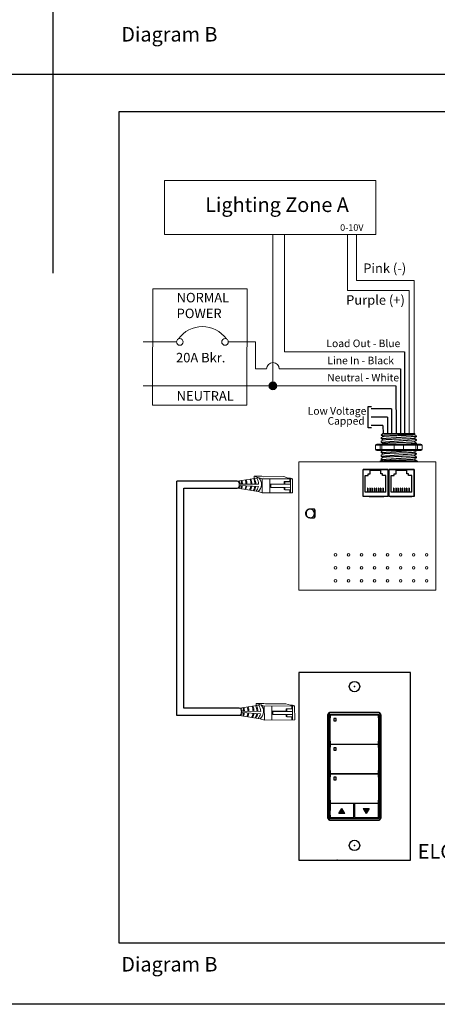
# Model space of a CAD drawing. Units: inches. Extents: x 838 to 1275, y -791 to -286.
# Drawn here: x 959 to 969, y -791 to -767 of the extents above; entities that cross this region are included whole.
import ezdxf

# ---------------------------------------------------------------- set-up
doc = ezdxf.new("R2010")
doc.units = ezdxf.units.IN
doc.header["$MEASUREMENT"] = 0
for name, color, linetype in [('1', 7, 'Continuous'), ('5 BORDER', 250, 'Continuous'), ('Enclosure', 6, 'Continuous'), ('Rev B', 7, 'Continuous'), ('TXT', 7, 'Continuous'), ('Wiring', 7, 'Continuous')]:
    doc.layers.add(name, color=color, linetype=linetype)
doc.styles.get("Standard").update_dxf_attribs({"font": 'arial.ttf'})

msp = doc.modelspace()

# ---------------------------------------------------------------- hatches: boundary and pattern name
for points in [[(966.778, -786.252), (966.706, -786.128), (966.634, -786.252)], [(967.215, -786.128), (967.287, -786.252), (967.359, -786.128)]]:
    msp.add_hatch(color=256).paths.add_polyline_path(points)
at = {"layer": 'Wiring', "lineweight": 13}
h = msp.add_hatch(color=0, dxfattribs=at)
edge = h.paths.add_edge_path()
edge.add_arc((965.05, -775.99), 0.0934, 0, 360)

# ---------------------------------------------------------------- linework, layer by layer
for p, q in [((968.213, -775.177), (968.213, -777.131)), ((968.11, -775.58), (968.11, -777.131)), ((968.004, -775.99), (968.006, -777.131)), ((967.34, -776.999), (967.34, -776.483)), ((967.34, -776.483), (967.42, -776.483)), ((967.901, -776.541), (967.405, -776.541)), ((967.901, -776.541), (967.901, -777.131)), ((967.797, -776.741), (967.405, -776.741)), ((967.797, -776.741), (967.797, -777.131)), ((967.42, -776.999), (967.34, -776.999)), ((967.692, -776.941), (967.405, -776.941)), ((967.692, -776.941), (967.694, -777.131)), ((967.213, -778.644), (967.213, -777.994)), ((967.813, -777.994), (967.213, -777.994)), ((967.213, -778.644), (967.213, -777.994)), ((967.213, -777.994), (967.813, -777.994)), ((967.213, -777.994), (967.813, -777.994)), ((967.213, -778.644), (967.213, -777.994)), ((967.213, -778.644), (967.213, -777.994)), ((967.813, -777.994), (967.213, -777.994)), ((967.288, -777.994), (967.213, -777.994)), ((967.363, -777.994), (967.213, -777.994)), ((967.213, -777.994), (967.813, -777.994)), ((967.213, -778.644), (967.213, -777.994)), ((967.381, -778.102), (967.381, -778.013)), ((967.381, -778.013), (967.64, -778.013)), ((967.813, -777.994), (967.413, -777.994)), ((967.64, -778.102), (967.64, -778.013)), ((967.813, -777.994), (967.813, -778.644)), ((967.813, -778.644), (967.813, -777.994)), ((967.813, -778.644), (967.813, -777.994)), ((967.813, -777.994), (967.813, -778.644)), ((967.813, -778.644), (967.813, -777.994)), ((967.838, -778.644), (967.838, -777.994)), ((968.438, -777.994), (967.838, -777.994)), ((967.838, -778.644), (967.838, -777.994)), ((967.838, -777.994), (968.438, -777.994)), ((967.838, -777.994), (968.438, -777.994)), ((967.838, -778.644), (967.838, -777.994)), ((967.838, -778.644), (967.838, -777.994)), ((968.438, -777.994), (967.838, -777.994)), ((967.913, -777.994), (967.838, -777.994)), ((967.988, -777.994), (967.838, -777.994)), ((967.838, -777.994), (968.438, -777.994)), ((967.838, -778.644), (967.838, -777.994)), ((967.913, -777.994), (967.838, -777.994)), ((967.988, -777.994), (967.838, -777.994)), ((968.006, -778.102), (968.006, -778.013)), ((968.006, -778.013), (968.265, -778.013)), ((968.438, -777.994), (968.038, -777.994)), ((968.265, -778.102), (968.265, -778.013)), ((968.438, -777.994), (968.438, -778.644)), ((968.438, -778.644), (968.438, -777.994)), ((968.438, -778.644), (968.438, -777.994)), ((968.438, -777.994), (968.438, -778.644)), ((968.438, -778.644), (968.438, -777.994)), ((967.261, -778.54), (967.261, -778.144)), ((967.261, -778.144), (967.339, -778.144)), ((967.339, -778.144), (967.339, -778.102)), ((967.339, -778.102), (967.381, -778.102)), ((967.682, -778.102), (967.64, -778.102)), ((967.682, -778.144), (967.682, -778.102)), ((967.76, -778.144), (967.682, -778.144)), ((967.76, -778.54), (967.76, -778.144)), ((967.886, -778.54), (967.886, -778.144)), ((967.886, -778.144), (967.964, -778.144)), ((967.964, -778.144), (967.964, -778.102)), ((967.964, -778.102), (968.006, -778.102)), ((968.307, -778.102), (968.265, -778.102)), ((968.307, -778.144), (968.307, -778.102)), ((968.385, -778.144), (968.307, -778.144)), ((968.385, -778.54), (968.385, -778.144)), ((964.194, -778.274), (962.74, -778.274)), ((962.74, -783.895), (962.74, -778.274)), ((962.912, -783.723), (962.912, -778.447)), ((962.912, -778.447), (964.195, -778.447)), ((967.329, -778.447), (967.321, -778.447)), ((967.321, -778.447), (967.321, -778.54)), ((967.329, -778.447), (967.329, -778.54)), ((967.374, -778.447), (967.374, -778.54)), ((967.381, -778.447), (967.374, -778.447)), ((967.381, -778.447), (967.381, -778.54)), ((967.433, -778.447), (967.426, -778.447)), ((967.426, -778.447), (967.426, -778.54)), ((967.433, -778.447), (967.433, -778.54)), ((967.478, -778.447), (967.478, -778.54)), ((967.485, -778.447), (967.478, -778.447)), ((967.485, -778.447), (967.485, -778.54)), ((967.537, -778.447), (967.53, -778.447)), ((967.53, -778.447), (967.53, -778.54)), ((967.537, -778.447), (967.537, -778.54)), ((967.582, -778.447), (967.582, -778.54)), ((967.589, -778.447), (967.582, -778.447)), ((967.589, -778.447), (967.589, -778.54)), ((967.641, -778.447), (967.634, -778.447)), ((967.634, -778.447), (967.634, -778.54)), ((967.641, -778.447), (967.641, -778.54)), ((967.686, -778.447), (967.686, -778.54)), ((967.694, -778.447), (967.686, -778.447)), ((967.694, -778.447), (967.694, -778.54)), ((967.954, -778.447), (967.946, -778.447)), ((967.946, -778.447), (967.946, -778.54)), ((967.954, -778.447), (967.954, -778.54)), ((967.999, -778.447), (967.999, -778.54)), ((968.006, -778.447), (967.999, -778.447)), ((968.006, -778.447), (968.006, -778.54)), ((968.058, -778.447), (968.051, -778.447)), ((968.051, -778.447), (968.051, -778.54)), ((968.058, -778.447), (968.058, -778.54)), ((968.103, -778.447), (968.103, -778.54)), ((968.11, -778.447), (968.103, -778.447)), ((968.11, -778.447), (968.11, -778.54)), ((968.162, -778.447), (968.155, -778.447)), ((968.155, -778.447), (968.155, -778.54)), ((968.162, -778.447), (968.162, -778.54)), ((968.207, -778.447), (968.207, -778.54)), ((968.214, -778.447), (968.207, -778.447)), ((968.214, -778.447), (968.214, -778.54)), ((968.266, -778.447), (968.259, -778.447)), ((968.259, -778.447), (968.259, -778.54)), ((968.266, -778.447), (968.266, -778.54)), ((968.311, -778.447), (968.311, -778.54)), ((968.319, -778.447), (968.311, -778.447)), ((968.319, -778.447), (968.319, -778.54)), ((967.813, -778.644), (967.213, -778.644)), ((967.813, -778.644), (967.213, -778.644)), ((967.813, -778.644), (967.213, -778.644)), ((967.813, -778.644), (967.213, -778.644)), ((967.813, -778.644), (967.213, -778.644)), ((967.76, -778.54), (967.261, -778.54)), ((967.363, -778.644), (967.538, -778.644)), ((967.413, -778.644), (967.713, -778.644)), ((967.413, -778.644), (967.713, -778.644)), ((967.413, -778.644), (967.713, -778.644)), ((967.463, -778.644), (967.688, -778.644)), ((967.463, -778.644), (967.688, -778.644)), ((967.463, -778.644), (967.688, -778.644)), ((968.438, -778.644), (967.838, -778.644)), ((968.438, -778.644), (967.838, -778.644)), ((968.438, -778.644), (967.838, -778.644)), ((968.438, -778.644), (967.838, -778.644)), ((968.438, -778.644), (967.838, -778.644)), ((967.863, -778.644), (968.388, -778.644)), ((968.385, -778.54), (967.886, -778.54)), ((968.038, -778.644), (968.338, -778.644)), ((968.038, -778.644), (968.338, -778.644)), ((968.038, -778.644), (968.338, -778.644)), ((968.088, -778.644), (968.313, -778.644)), ((968.088, -778.644), (968.313, -778.644)), ((968.088, -778.644), (968.313, -778.644)), ((964.244, -783.895), (962.74, -783.895)), ((964.243, -783.723), (962.912, -783.723)), ((966.399, -786.354), (966.399, -783.881)), ((966.418, -783.862), (967.59, -783.862)), ((966.423, -783.898), (966.423, -783.954)), ((967.575, -783.888), (966.433, -783.888)), ((967.585, -783.953), (967.585, -783.898)), ((967.61, -783.881), (967.61, -786.354)), ((966.423, -784.314), (966.423, -783.954)), ((967.585, -783.953), (967.585, -784.161)), ((967.585, -784.161), (967.585, -784.514)), ((966.423, -784.514), (966.423, -784.314)), ((966.423, -784.514), (966.423, -784.578)), ((966.423, -784.604), (966.423, -784.66)), ((966.433, -784.588), (967.575, -784.587)), ((967.575, -784.594), (966.433, -784.594)), ((967.585, -784.578), (967.585, -784.514)), ((967.585, -784.667), (967.585, -784.604)), ((966.423, -785.021), (966.423, -784.66)), ((966.51, -784.676), (966.51, -784.727)), ((966.565, -784.673), (966.514, -784.673)), ((966.514, -784.731), (966.565, -784.731)), ((966.568, -784.727), (966.568, -784.676)), ((967.585, -784.667), (967.585, -784.867)), ((967.585, -784.867), (967.585, -785.22)), ((966.423, -785.22), (966.423, -785.021)), ((966.423, -785.22), (966.423, -785.284)), ((966.423, -785.31), (966.423, -785.366)), ((966.433, -785.294), (967.575, -785.293)), ((967.575, -785.3), (966.433, -785.3)), ((967.585, -785.284), (967.585, -785.22)), ((967.585, -785.374), (967.585, -785.31)), ((966.423, -785.727), (966.423, -785.366)), ((966.51, -785.382), (966.51, -785.433)), ((966.565, -785.379), (966.514, -785.379)), ((966.514, -785.437), (966.565, -785.437)), ((966.568, -785.433), (966.568, -785.382)), ((967.585, -785.374), (967.585, -785.573)), ((967.585, -785.573), (967.585, -785.926)), ((966.423, -785.926), (966.423, -785.727)), ((966.423, -785.926), (966.423, -785.99)), ((966.423, -786.016), (966.423, -786.177)), ((966.433, -786), (967.575, -785.999)), ((966.979, -786.006), (966.433, -786.006)), ((966.989, -786.175), (966.989, -786.016)), ((967.008, -786.016), (967.008, -786.338)), ((967.575, -786.006), (967.018, -786.006)), ((967.585, -785.99), (967.585, -785.926)), ((967.585, -786.069), (967.585, -786.015)), ((966.423, -786.285), (966.423, -786.177)), ((966.423, -786.285), (966.423, -786.338)), ((966.634, -786.252), (966.706, -786.128)), ((966.778, -786.252), (966.634, -786.252)), ((966.778, -786.252), (966.706, -786.128)), ((966.989, -786.338), (966.989, -786.175)), ((967.215, -786.128), (967.287, -786.252)), ((967.215, -786.128), (967.359, -786.128)), ((967.359, -786.128), (967.287, -786.252)), ((967.585, -786.337), (967.585, -786.069)), ((967.59, -786.374), (966.418, -786.374)), ((966.433, -786.348), (966.979, -786.348)), ((967.018, -786.348), (967.575, -786.347))]:
    msp.add_line(p, q)
at = {"lineweight": 9}
for p, q in [((967.687, -777.131), (967.645, -777.173)), ((967.645, -777.173), (967.645, -777.173)), ((967.645, -777.236), (967.645, -777.257)), ((967.645, -777.319), (967.645, -777.34)), ((967.813, -777.131), (967.691, -777.131)), ((967.813, -777.131), (967.691, -777.131)), ((967.862, -777.131), (967.812, -777.132)), ((967.862, -777.131), (967.812, -777.132)), ((967.931, -777.131), (967.871, -777.131)), ((967.931, -777.131), (967.871, -777.131)), ((968.049, -777.131), (968.044, -777.131)), ((968.049, -777.131), (968.044, -777.131)), ((968.143, -777.131), (968.053, -777.131)), ((968.143, -777.131), (968.053, -777.131)), ((968.165, -777.131), (968.165, -777.131)), ((968.165, -777.131), (968.201, -777.131)), ((968.165, -777.131), (968.165, -777.131)), ((968.165, -777.131), (968.201, -777.131)), ((968.165, -777.131), (968.165, -777.131)), ((968.165, -777.131), (968.165, -777.131)), ((968.292, -777.131), (968.205, -777.131)), ((968.292, -777.131), (968.205, -777.131)), ((968.445, -777.131), (968.299, -777.131)), ((968.445, -777.131), (968.299, -777.131)), ((968.439, -777.165), (968.467, -777.148)), ((968.441, -777.163), (968.496, -777.194)), ((968.459, -777.173), (968.441, -777.163)), ((968.441, -777.163), (968.441, -777.163)), ((968.469, -777.147), (968.454, -777.131)), ((968.496, -777.215), (968.496, -777.194)), ((968.496, -777.298), (968.496, -777.278)), ((968.496, -777.382), (968.496, -777.361)), ((968.496, -777.549), (968.496, -777.538)), ((967.628, -777.791), (967.671, -777.791)), ((967.645, -777.57), (967.645, -777.59)), ((967.645, -777.653), (967.645, -777.674)), ((967.645, -777.737), (967.645, -777.757)), ((968.47, -777.791), (968.513, -777.791)), ((968.496, -777.632), (968.496, -777.611)), ((968.496, -777.716), (968.496, -777.695)), ((968.496, -777.791), (968.496, -777.778)), ((967.619, -777.816), (967.51, -777.816)), ((967.665, -777.816), (967.619, -777.816)), ((967.962, -777.816), (967.665, -777.816)), ((968.179, -777.816), (967.962, -777.816)), ((968.475, -777.816), (968.179, -777.816)), ((968.522, -777.816), (968.475, -777.816)), ((968.63, -777.816), (968.522, -777.816))]:
    msp.add_line(p, q, dxfattribs=at)
at = {"color": 7, "linetype": 'Continuous', "lineweight": 9}
for p, q in [((967.687, -777.131), (968.454, -777.131)), ((967.687, -777.131), (968.454, -777.131)), ((967.687, -777.131), (968.454, -777.131)), ((967.671, -777.791), (967.987, -777.791)), ((967.987, -777.791), (968.154, -777.791)), ((968.154, -777.791), (968.47, -777.791))]:
    msp.add_line(p, q, dxfattribs=at)
at = {"color": 250, "lineweight": 9}
msp.add_line((967.989, -777.131), (967.935, -777.131), dxfattribs=at)
msp.add_line((967.989, -777.131), (967.935, -777.131), dxfattribs=at)
at = {"color": 7, "lineweight": 9}
msp.add_line((967.99, -777.131), (968.039, -777.131), dxfattribs=at)
at = {"lineweight": 15}
for p, q in [((967.514, -777.513), (967.514, -777.413)), ((967.622, -777.413), (967.514, -777.413)), ((967.622, -777.513), (967.514, -777.513)), ((967.548, -777.388), (967.631, -777.388)), ((967.548, -777.538), (967.631, -777.538)), ((967.622, -777.513), (967.622, -777.413)), ((967.668, -777.413), (967.622, -777.413)), ((967.668, -777.513), (967.622, -777.513)), ((967.668, -777.513), (967.668, -777.413)), ((967.965, -777.413), (967.668, -777.413)), ((967.965, -777.513), (967.668, -777.513)), ((967.965, -777.513), (967.965, -777.413)), ((968.182, -777.413), (967.965, -777.413)), ((968.182, -777.513), (967.965, -777.513)), ((968.479, -777.413), (968.182, -777.413)), ((968.182, -777.513), (968.182, -777.413)), ((968.479, -777.513), (968.182, -777.513)), ((968.479, -777.513), (968.479, -777.413)), ((968.525, -777.413), (968.479, -777.413)), ((968.525, -777.513), (968.479, -777.513)), ((968.516, -777.388), (968.599, -777.388)), ((968.516, -777.538), (968.599, -777.538)), ((968.634, -777.413), (968.525, -777.413)), ((968.525, -777.513), (968.525, -777.413)), ((968.634, -777.513), (968.525, -777.513)), ((968.634, -777.513), (968.634, -777.413))]:
    msp.add_line(p, q, dxfattribs=at)
at = {"color": 0, "linetype": 'Continuous', "lineweight": 5}
for p, q in [((964.781, -778.157), (964.597, -778.158)), ((964.597, -778.158), (964.754, -778.209)), ((964.597, -778.214), (964.597, -778.158)), ((964.636, -778.171), (964.793, -778.222)), ((964.781, -778.157), (964.82, -778.17)), ((965.523, -778.219), (964.793, -778.222)), ((964.793, -778.222), (964.795, -778.558)), ((965.312, -778.168), (964.82, -778.17)), ((964.978, -778.221), (964.979, -778.557)), ((965.312, -778.168), (965.42, -778.203)), ((965.473, -778.203), (965.42, -778.203)), ((965.458, -778.286), (965.458, -778.219)), ((965.469, -778.219), (965.471, -778.482)), ((965.473, -778.203), (965.523, -778.219)), ((965.524, -778.555), (965.523, -778.219)), ((964.986, -778.42), (964.985, -778.345)), ((964.986, -778.345), (965.322, -778.343)), ((965, -778.352), (964.986, -778.345)), ((965, -778.426), (964.986, -778.42)), ((965, -778.352), (965.336, -778.35)), ((965, -778.426), (965, -778.352)), ((965.336, -778.425), (965, -778.426)), ((965.335, -778.293), (965.322, -778.286)), ((965.458, -778.286), (965.322, -778.286)), ((965.336, -778.482), (965.323, -778.475)), ((965.472, -778.293), (965.335, -778.293)), ((965.336, -778.35), (965.47, -778.35)), ((965.336, -778.425), (965.47, -778.424)), ((965.336, -778.482), (965.336, -778.425)), ((965.473, -778.482), (965.336, -778.482)), ((965.459, -778.555), (965.459, -778.482)), ((965.473, -778.482), (965.473, -778.555)), ((964.696, -778.526), (964.795, -778.558)), ((965.524, -778.555), (964.795, -778.558)), ((964.83, -783.606), (964.646, -783.607)), ((964.646, -783.607), (964.803, -783.658)), ((964.646, -783.663), (964.646, -783.607)), ((964.685, -783.62), (964.843, -783.67)), ((964.83, -783.606), (964.87, -783.619)), ((965.572, -783.668), (964.843, -783.67)), ((964.843, -783.67), (964.844, -784.007)), ((965.362, -783.617), (964.87, -783.619)), ((965.027, -783.67), (965.028, -784.006)), ((965.362, -783.617), (965.469, -783.652)), ((965.522, -783.651), (965.469, -783.652)), ((965.507, -783.734), (965.507, -783.668)), ((965.519, -783.668), (965.52, -783.93)), ((965.522, -783.651), (965.572, -783.668)), ((965.573, -784.004), (965.572, -783.668)), ((965.035, -783.794), (965.371, -783.792)), ((965.049, -783.801), (965.035, -783.794)), ((965.035, -783.869), (965.035, -783.794)), ((965.05, -783.875), (965.035, -783.869)), ((965.049, -783.801), (965.385, -783.799)), ((965.05, -783.875), (965.049, -783.801)), ((965.385, -783.874), (965.05, -783.875)), ((965.507, -783.734), (965.371, -783.735)), ((965.385, -783.742), (965.371, -783.735)), ((965.386, -783.931), (965.372, -783.924)), ((965.521, -783.741), (965.385, -783.742)), ((965.385, -783.799), (965.519, -783.799)), ((965.385, -783.874), (965.52, -783.873)), ((965.386, -783.931), (965.385, -783.874)), ((965.522, -783.93), (965.386, -783.931)), ((965.508, -784.004), (965.508, -783.93)), ((965.522, -783.93), (965.522, -784.004)), ((964.746, -783.975), (964.844, -784.007)), ((965.573, -784.004), (964.844, -784.007))]:
    msp.add_line(p, q, dxfattribs=at)
at = {"color": 1, "linetype": 'Continuous', "lineweight": 5}
for p, q in [((965.47, -778.28), (965.469, -778.219)), ((965.519, -783.728), (965.519, -783.668))]:
    msp.add_line(p, q, dxfattribs=at)
at = {"color": 0, "linetype": 'ByBlock', "lineweight": 5}
for p, q in [((965.322, -778.343), (965.321, -778.286)), ((965.323, -778.475), (965.322, -778.425)), ((965.336, -778.35), (965.335, -778.293)), ((965.371, -783.792), (965.371, -783.735)), ((965.372, -783.924), (965.372, -783.874)), ((965.385, -783.799), (965.385, -783.742))]:
    msp.add_line(p, q, dxfattribs=at)
for points in [[(961.357, -769.406), (1003.528, -769.406), (1003.528, -789.36), (961.357, -789.36)], [(967.213, -777.994), (967.813, -777.994), (967.813, -778.644), (967.213, -778.644)], [(967.838, -777.994), (968.438, -777.994), (968.438, -778.644), (967.838, -778.644)], [(966.056, -779.14), (966.056, -778.962), (966.056, -778.962), (966.056, -779.14)], [(968.35, -787.369), (968.35, -782.869), (965.669, -782.869), (965.669, -787.369)], [(968.35, -787.369), (968.35, -782.869), (965.669, -782.869), (965.669, -787.369)], [(967.648, -783.9), (967.648, -783.896), (967.647, -783.892), (967.647, -783.889), (967.646, -783.886), (967.646, -783.883), (967.645, -783.88), (967.644, -783.878), (967.643, -783.874), (967.642, -783.871), (967.64, -783.867), (967.638, -783.863), (967.636, -783.859), (967.633, -783.856), (967.631, -783.853), (967.629, -783.85), (967.626, -783.847), (967.624, -783.845), (967.622, -783.844), (967.62, -783.842), (967.618, -783.84), (967.615, -783.838), (967.613, -783.836), (967.61, -783.835), (967.608, -783.833), (967.603, -783.831), (967.599, -783.829), (967.595, -783.827), (967.592, -783.827), (967.59, -783.826), (967.586, -783.825), (967.584, -783.825), (967.581, -783.824), (967.579, -783.824), (967.577, -783.824), (967.574, -783.823), (967.57, -783.823), (966.439, -783.823), (966.435, -783.823), (966.431, -783.824), (966.429, -783.824), (966.427, -783.824), (966.425, -783.825), (966.422, -783.825), (966.419, -783.826), (966.416, -783.827), (966.414, -783.827), (966.409, -783.829), (966.405, -783.831), (966.401, -783.833), (966.398, -783.835), (966.396, -783.836), (966.393, -783.838), (966.391, -783.84), (966.388, -783.842), (966.386, -783.844), (966.384, -783.845), (966.382, -783.847), (966.38, -783.85), (966.377, -783.853), (966.375, -783.856), (966.373, -783.859), (966.371, -783.863), (966.368, -783.867), (966.367, -783.871), (966.366, -783.874), (966.364, -783.878), (966.363, -783.88), (966.363, -783.883), (966.362, -783.886), (966.361, -783.889), (966.361, -783.892), (966.361, -783.896), (966.36, -783.9), (966.36, -786.335), (966.361, -786.339), (966.361, -786.343), (966.361, -786.346), (966.362, -786.35), (966.363, -786.353), (966.363, -786.355), (966.364, -786.358), (966.366, -786.362), (966.367, -786.365), (966.368, -786.368), (966.371, -786.372), (966.373, -786.376), (966.375, -786.379), (966.377, -786.382), (966.38, -786.385), (966.382, -786.388), (966.384, -786.39), (966.386, -786.392), (966.388, -786.394), (966.391, -786.396), (966.393, -786.397), (966.396, -786.399), (966.398, -786.401), (966.401, -786.402), (966.405, -786.404), (966.409, -786.406), (966.414, -786.408), (966.416, -786.409), (966.419, -786.41), (966.422, -786.41), (966.425, -786.411), (966.427, -786.411), (966.429, -786.412), (966.431, -786.412), (966.435, -786.412), (966.439, -786.412), (967.57, -786.412), (967.574, -786.412), (967.577, -786.412), (967.579, -786.412), (967.581, -786.411), (967.584, -786.411), (967.586, -786.41), (967.59, -786.41), (967.592, -786.409), (967.595, -786.408), (967.599, -786.406), (967.603, -786.404), (967.608, -786.402), (967.61, -786.401), (967.613, -786.399), (967.615, -786.397), (967.618, -786.396), (967.62, -786.394), (967.622, -786.392), (967.624, -786.39), (967.626, -786.388), (967.629, -786.385), (967.631, -786.382), (967.633, -786.379), (967.636, -786.376), (967.638, -786.372), (967.64, -786.368), (967.642, -786.365), (967.643, -786.362), (967.644, -786.358), (967.645, -786.355), (967.646, -786.353), (967.646, -786.35), (967.647, -786.346), (967.647, -786.343), (967.648, -786.339), (967.648, -786.335)]]:
    msp.add_lwpolyline(points, close=True)
at = {"lineweight": 9, "flags": 128}
msp.add_lwpolyline([(968.441, -777.163), (968.449, -777.159), (968.455, -777.155), (968.46, -777.152), (968.464, -777.15), (968.467, -777.148), (968.468, -777.148)], dxfattribs=at)
for centre in [(967.009, -783.205), (967.009, -783.205), (967.009, -787.015), (967.009, -787.015)]:
    msp.add_circle(centre, 0.125)
at = {"lineweight": 15}
for centre, start, end in [((967.99, -777.413), 90, 180), ((967.99, -777.513), 180, 270), ((968.157, -777.413), 0, 90), ((968.157, -777.513), 270, 0)]:
    msp.add_arc(centre, 0.025, start, end, dxfattribs=at)
at = {"lineweight": 9}
for centre, major_axis, ratio, start_param, end_param in [((968.07, -776.95), (0.425, -0.245), 0.000001, 0, 0.41877), ((967.628, -777.816), (0, -0.025), 0.366025, 3.141593, 4.712389), ((968.513, -777.816), (0, -0.025), 0.366025, 1.570796, 3.141593)]:
    msp.add_ellipse(centre, major_axis=major_axis, ratio=ratio, start_param=start_param, end_param=end_param, dxfattribs=at)
at = {"lineweight": 15}
for centre, major_axis, ratio, start_param, end_param in [((967.548, -777.413), (-0.0342, 0), 0.732051, 4.712389, 6.283185), ((967.631, -777.413), (0, -0.025), 0.366025, 3.141593, 4.712389), ((968.516, -777.413), (0, -0.025), 0.366025, 1.570796, 3.141593), ((968.599, -777.413), (-0.0342, 0), 0.732051, 3.141593, 4.712389)]:
    msp.add_ellipse(centre, major_axis=major_axis, ratio=ratio, start_param=start_param, end_param=end_param, dxfattribs=at)
at = {"lineweight": 15, "extrusion": (0, 0, -1)}
for centre, major_axis, ratio, start_param, end_param in [((967.548, -777.513), (-0.0342, 0), 0.732051, 4.712389, 6.283185), ((967.631, -777.513), (0, 0.025), 0.366025, 3.141593, 4.712389), ((968.516, -777.513), (0, 0.025), 0.366025, 1.570796, 3.141593), ((968.599, -777.513), (-0.0342, 0), 0.732051, 3.141593, 4.712389)]:
    msp.add_ellipse(centre, major_axis=major_axis, ratio=ratio, start_param=start_param, end_param=end_param, dxfattribs=at)
at = {"color": 0, "linetype": 'Continuous', "lineweight": 5, "extrusion": (0, 0, -1)}
for centre in [(964.195, -778.36), (964.245, -783.809)]:
    msp.add_ellipse(centre, major_axis=(-0.0012, 0.0862), ratio=0.555195, start_param=6.276694, end_param=9.461379, dxfattribs=at)
for centre, major_axis, ratio, start_param, end_param in [((965.946, -779.051), (0, -0.103), 0.984596, 3.362918, 6.06186), ((965.946, -779.051), (0, -0.103), 0.984596, 0.198857, 2.942736), ((966.418, -783.881), (0.0139, -0.0139), 0.997265, 2.357564, 3.925621), ((966.433, -783.898), (0.00695, -0.00695), 0.997265, 2.357564, 3.925621), ((967.575, -783.898), (-0.00695, -0.00695), 0.997265, 2.357564, 3.925621), ((967.59, -783.881), (-0.0139, -0.0139), 0.997265, 2.357564, 3.925621), ((966.433, -784.578), (0.00695, 0.00695), 0.997265, 2.357564, 3.925621), ((966.433, -784.604), (0.00695, -0.00695), 0.997265, 2.357564, 3.925621), ((967.575, -784.578), (-0.00695, 0.00695), 0.997265, 2.357564, 3.925621), ((967.575, -784.604), (-0.00695, -0.00695), 0.997265, 2.357564, 3.925621), ((966.433, -785.284), (0.00695, 0.00695), 0.997265, 2.357564, 3.925621), ((966.433, -785.31), (0.00695, -0.00695), 0.997265, 2.357564, 3.925621), ((967.575, -785.284), (-0.00695, 0.00695), 0.997265, 2.357564, 3.925621), ((967.575, -785.31), (-0.00695, -0.00695), 0.997265, 2.357564, 3.925621), ((966.433, -785.99), (0.00695, 0.00695), 0.997265, 2.357564, 3.925621), ((966.433, -786.016), (0.00695, -0.00695), 0.997265, 2.357564, 3.925621), ((966.979, -786.016), (-0.00695, -0.00695), 0.997265, 2.357564, 3.925621), ((967.018, -786.016), (0.00695, -0.00695), 0.997265, 2.357564, 3.925621), ((967.575, -785.99), (-0.00695, 0.00695), 0.997265, 2.357564, 3.925621), ((967.575, -786.015), (-0.00695, -0.00695), 0.997265, 2.357564, 3.925621), ((966.418, -786.354), (0.0139, 0.0139), 0.997265, 2.357564, 3.925621), ((966.433, -786.338), (0.00695, 0.00695), 0.997265, 2.357564, 3.925621), ((966.979, -786.338), (-0.00695, 0.00695), 0.997265, 2.357564, 3.925621), ((967.018, -786.338), (0.00695, 0.00695), 0.997265, 2.357564, 3.925621), ((967.575, -786.337), (-0.00695, 0.00695), 0.997265, 2.357564, 3.925621), ((967.59, -786.354), (-0.0139, 0.0139), 0.997265, 2.357564, 3.925621)]:
    msp.add_ellipse(centre, major_axis=major_axis, ratio=ratio, start_param=start_param, end_param=end_param)
at = {"color": 7, "linetype": 'Continuous', "lineweight": 9}
for points, knots in [([(968.469, -777.147), (968.47, -777.147), (968.468, -777.148), (968.461, -777.149), (968.458, -777.149), (968.45, -777.15), (968.446, -777.15), (968.431, -777.151), (968.418, -777.151), (968.396, -777.152), (968.388, -777.152), (968.371, -777.153), (968.362, -777.153), (968.334, -777.154), (968.313, -777.155), (968.28, -777.156), (968.268, -777.156), (968.245, -777.156), (968.233, -777.157), (968.208, -777.157), (968.195, -777.157), (968.17, -777.158), (968.156, -777.158), (968.117, -777.159), (968.09, -777.16), (968.05, -777.16), (968.036, -777.161), (968.01, -777.161), (967.996, -777.162), (967.957, -777.162), (967.931, -777.163), (967.894, -777.164), (967.881, -777.164), (967.858, -777.165), (967.835, -777.165), (967.813, -777.166), (967.792, -777.166), (967.782, -777.166), (967.753, -777.167), (967.735, -777.168), (967.713, -777.169), (967.705, -777.169), (967.692, -777.169), (967.686, -777.17), (967.67, -777.17), (967.661, -777.171), (967.649, -777.172), (967.646, -777.173), (967.645, -777.173)], [0, 0, 0, 0, 0.0625, 0.0625, 0.09375, 0.09375, 0.125, 0.125, 0.1875, 0.1875, 0.21875, 0.21875, 0.25, 0.25, 0.3125, 0.3125, 0.34375, 0.34375, 0.375, 0.375, 0.40625, 0.40625, 0.4375, 0.4375, 0.5, 0.5, 0.53125, 0.53125, 0.5625, 0.5625, 0.625, 0.625, 0.65625, 0.65625, 0.6875, 0.71875, 0.71875, 0.75, 0.75, 0.8125, 0.8125, 0.84375, 0.84375, 0.875, 0.875, 0.9375, 0.9375, 1, 1, 1, 1]), ([(968.438, -777.165), (968.437, -777.165), (968.433, -777.166), (968.421, -777.168), (968.405, -777.169), (968.385, -777.171), (968.361, -777.172), (968.333, -777.173), (968.302, -777.175), (968.268, -777.176), (968.231, -777.178), (968.193, -777.179), (968.153, -777.181), (968.112, -777.182), (968.07, -777.184), (968.028, -777.185), (967.987, -777.187), (967.947, -777.188), (967.909, -777.19), (967.873, -777.191), (967.838, -777.193), (967.807, -777.194), (967.779, -777.196), (967.755, -777.197), (967.735, -777.199), (967.719, -777.2), (967.708, -777.202), (967.701, -777.203), (967.701, -777.204), (967.7, -777.204)], [0, 0, 0, 0, 0.034103, 0.07233, 0.110507, 0.148394, 0.185865, 0.223665, 0.261804, 0.30004, 0.33813, 0.375835, 0.413349, 0.451313, 0.48952, 0.527727, 0.565691, 0.603205, 0.64091, 0.679, 0.717236, 0.755375, 0.793175, 0.830646, 0.868533, 0.90671, 0.944937, 0.982968, 1, 1, 1, 1]), ([(968.438, -777.248), (968.437, -777.249), (968.433, -777.249), (968.421, -777.251), (968.405, -777.252), (968.385, -777.254), (968.361, -777.255), (968.333, -777.257), (968.302, -777.258), (968.268, -777.26), (968.231, -777.261), (968.193, -777.263), (968.153, -777.264), (968.112, -777.266), (968.07, -777.267), (968.028, -777.269), (967.987, -777.27), (967.947, -777.272), (967.909, -777.273), (967.873, -777.275), (967.838, -777.276), (967.807, -777.278), (967.779, -777.279), (967.755, -777.281), (967.735, -777.282), (967.719, -777.284), (967.708, -777.285), (967.701, -777.286), (967.701, -777.287), (967.7, -777.287)], [0, 0, 0, 0, 0.034103, 0.07233, 0.110507, 0.148394, 0.185865, 0.223665, 0.261804, 0.30004, 0.33813, 0.375835, 0.413349, 0.451313, 0.48952, 0.527727, 0.565691, 0.603205, 0.64091, 0.679, 0.717236, 0.755375, 0.793175, 0.830646, 0.868533, 0.90671, 0.944937, 0.982968, 1, 1, 1, 1]), ([(968.438, -777.331), (968.437, -777.332), (968.433, -777.333), (968.421, -777.334), (968.405, -777.336), (968.385, -777.337), (968.361, -777.339), (968.333, -777.34), (968.302, -777.342), (968.268, -777.343), (968.231, -777.345), (968.193, -777.346), (968.153, -777.348), (968.112, -777.349), (968.07, -777.351), (968.028, -777.352), (967.987, -777.354), (967.947, -777.355), (967.909, -777.357), (967.873, -777.358), (967.838, -777.36), (967.807, -777.361), (967.779, -777.363), (967.755, -777.364), (967.735, -777.366), (967.719, -777.367), (967.708, -777.369), (967.701, -777.37), (967.701, -777.371), (967.7, -777.371)], [0, 0, 0, 0, 0.034103, 0.07233, 0.110507, 0.148394, 0.185865, 0.223665, 0.261804, 0.30004, 0.33813, 0.375835, 0.413349, 0.451313, 0.48952, 0.527727, 0.565691, 0.603205, 0.64091, 0.679, 0.717236, 0.755375, 0.793175, 0.830646, 0.868533, 0.90671, 0.944937, 0.982968, 1, 1, 1, 1]), ([(968.438, -777.582), (968.437, -777.582), (968.433, -777.583), (968.421, -777.585), (968.405, -777.586), (968.385, -777.588), (968.361, -777.589), (968.333, -777.591), (968.302, -777.592), (968.268, -777.594), (968.231, -777.595), (968.193, -777.597), (968.153, -777.598), (968.112, -777.599), (968.07, -777.601), (968.028, -777.603), (967.987, -777.604), (967.947, -777.605), (967.909, -777.607), (967.873, -777.608), (967.838, -777.61), (967.807, -777.611), (967.779, -777.613), (967.755, -777.614), (967.735, -777.616), (967.719, -777.617), (967.708, -777.619), (967.701, -777.62), (967.701, -777.621), (967.7, -777.621)], [0, 0, 0, 0, 0.034103, 0.07233, 0.110507, 0.148394, 0.185865, 0.223665, 0.261804, 0.30004, 0.33813, 0.375835, 0.413349, 0.451313, 0.48952, 0.527727, 0.565691, 0.603205, 0.64091, 0.679, 0.717236, 0.755375, 0.793175, 0.830646, 0.868533, 0.90671, 0.944937, 0.982968, 1, 1, 1, 1]), ([(968.438, -777.665), (968.437, -777.666), (968.433, -777.667), (968.421, -777.668), (968.405, -777.67), (968.385, -777.671), (968.361, -777.672), (968.333, -777.674), (968.302, -777.675), (968.268, -777.677), (968.231, -777.679), (968.193, -777.68), (968.153, -777.681), (968.112, -777.683), (968.07, -777.684), (968.028, -777.686), (967.987, -777.687), (967.947, -777.689), (967.909, -777.69), (967.873, -777.692), (967.838, -777.693), (967.807, -777.695), (967.779, -777.696), (967.755, -777.698), (967.735, -777.699), (967.719, -777.701), (967.708, -777.702), (967.701, -777.704), (967.701, -777.704), (967.7, -777.704)], [0, 0, 0, 0, 0.034103, 0.07233, 0.110507, 0.148394, 0.185865, 0.223665, 0.261804, 0.30004, 0.33813, 0.375835, 0.413349, 0.451313, 0.48952, 0.527727, 0.565691, 0.603205, 0.64091, 0.679, 0.717236, 0.755375, 0.793175, 0.830646, 0.868533, 0.90671, 0.944937, 0.982968, 1, 1, 1, 1]), ([(968.438, -777.749), (968.437, -777.749), (968.433, -777.75), (968.421, -777.751), (968.405, -777.753), (968.385, -777.754), (968.361, -777.756), (968.333, -777.757), (968.302, -777.759), (968.268, -777.76), (968.231, -777.762), (968.193, -777.763), (968.153, -777.765), (968.112, -777.766), (968.07, -777.768), (968.028, -777.769), (967.987, -777.771), (967.947, -777.772), (967.909, -777.774), (967.873, -777.775), (967.838, -777.777), (967.807, -777.778), (967.779, -777.78), (967.755, -777.781), (967.735, -777.783), (967.719, -777.784), (967.708, -777.786), (967.701, -777.787), (967.701, -777.788), (967.7, -777.788)], [0, 0, 0, 0, 0.034103, 0.07233, 0.110507, 0.148394, 0.185865, 0.223665, 0.261804, 0.30004, 0.33813, 0.375835, 0.413349, 0.451313, 0.48952, 0.527727, 0.565691, 0.603205, 0.64091, 0.679, 0.717236, 0.755375, 0.793175, 0.830646, 0.868533, 0.90671, 0.944937, 0.982968, 1, 1, 1, 1]), ([(968.324, -777.791), (968.329, -777.79), (968.346, -777.79), (968.372, -777.789), (968.4, -777.787), (968.425, -777.786), (968.446, -777.785), (968.464, -777.783), (968.478, -777.782), (968.488, -777.781), (968.494, -777.78), (968.496, -777.778), (968.495, -777.777), (968.493, -777.777), (968.492, -777.777)], [0.6773349, 0.6773349, 0.6773349, 0.6773349, 0.6925379, 0.7227964, 0.7528202, 0.7825428, 0.8125027, 0.8427258, 0.8730674, 0.9033792, 0.9335141, 0.9633297, 0.9931454, 1, 1, 1, 1])]:
    msp.add_open_spline(points, degree=3, knots=knots, dxfattribs=at)
at = {"lineweight": 9}
for points, knots in [([(967.645, -777.173), (967.645, -777.173), (967.645, -777.174), (967.645, -777.174), (967.646, -777.174)], [0, 0, 0, 0, 0.226338, 1, 1, 1, 1]), ([(967.646, -777.174), (967.654, -777.179), (967.672, -777.189), (967.689, -777.199), (967.698, -777.205)], [0, 0, 0, 0, 0.471779, 1, 1, 1, 1]), ([(967.7, -777.204), (967.69, -777.21), (967.672, -777.22), (967.654, -777.23), (967.646, -777.235)], [0, 0, 0, 0, 0.540083, 1, 1, 1, 1]), ([(967.646, -777.258), (967.654, -777.262), (967.672, -777.273), (967.689, -777.283), (967.698, -777.288)], [0, 0, 0, 0, 0.471779, 1, 1, 1, 1]), ([(967.7, -777.287), (967.69, -777.293), (967.672, -777.303), (967.654, -777.314), (967.646, -777.319)], [0, 0, 0, 0, 0.540083, 1, 1, 1, 1]), ([(968.439, -777.248), (968.448, -777.242), (968.466, -777.232), (968.484, -777.222), (968.492, -777.217)], [0, 0, 0, 0, 0.539064, 1, 1, 1, 1]), ([(968.439, -777.331), (968.448, -777.326), (968.466, -777.315), (968.484, -777.305), (968.492, -777.3)], [0, 0, 0, 0, 0.539064, 1, 1, 1, 1]), ([(968.492, -777.276), (968.484, -777.271), (968.467, -777.261), (968.45, -777.252), (968.441, -777.246)], [0, 0, 0, 0, 0.485943, 1, 1, 1, 1]), ([(967.646, -777.341), (967.654, -777.346), (967.672, -777.356), (967.689, -777.366), (967.698, -777.372)], [0, 0, 0, 0, 0.471779, 1, 1, 1, 1]), ([(967.7, -777.538), (967.69, -777.543), (967.672, -777.554), (967.654, -777.564), (967.646, -777.569)], [0, 0, 0, 0, 0.540083, 1, 1, 1, 1]), ([(968.439, -777.582), (968.448, -777.576), (968.466, -777.566), (968.484, -777.555), (968.492, -777.55)], [0, 0, 0, 0, 0.539064, 1, 1, 1, 1]), ([(968.492, -777.359), (968.484, -777.355), (968.467, -777.345), (968.45, -777.335), (968.441, -777.33)], [0, 0, 0, 0, 0.485943, 1, 1, 1, 1]), ([(967.646, -777.591), (967.654, -777.596), (967.672, -777.606), (967.689, -777.616), (967.698, -777.622)], [0, 0, 0, 0, 0.471779, 1, 1, 1, 1]), ([(967.7, -777.621), (967.69, -777.627), (967.672, -777.637), (967.654, -777.647), (967.646, -777.652)], [0, 0, 0, 0, 0.540083, 1, 1, 1, 1]), ([(967.646, -777.675), (967.654, -777.68), (967.672, -777.69), (967.689, -777.7), (967.698, -777.705)], [0, 0, 0, 0, 0.471779, 1, 1, 1, 1]), ([(967.7, -777.704), (967.69, -777.71), (967.672, -777.72), (967.654, -777.731), (967.646, -777.736)], [0, 0, 0, 0, 0.540083, 1, 1, 1, 1]), ([(967.646, -777.758), (967.654, -777.763), (967.672, -777.773), (967.689, -777.783), (967.698, -777.789)], [0, 0, 0, 0, 0.471779, 1, 1, 1, 1]), ([(967.665, -777.816), (967.665, -777.812), (967.665, -777.808), (967.666, -777.802), (967.666, -777.799), (967.668, -777.793), (967.669, -777.791), (967.671, -777.791)], [0, 0, 0, 0, 0.25, 0.25, 0.5, 0.5, 1, 1, 1, 1]), ([(968.439, -777.665), (968.448, -777.66), (968.466, -777.649), (968.484, -777.639), (968.492, -777.634)], [0, 0, 0, 0, 0.539064, 1, 1, 1, 1]), ([(968.439, -777.749), (968.448, -777.743), (968.466, -777.733), (968.484, -777.722), (968.492, -777.717)], [0, 0, 0, 0, 0.539064, 1, 1, 1, 1]), ([(968.492, -777.61), (968.484, -777.605), (968.467, -777.595), (968.45, -777.585), (968.441, -777.58)], [0, 0, 0, 0, 0.485943, 1, 1, 1, 1]), ([(968.492, -777.693), (968.484, -777.688), (968.467, -777.678), (968.45, -777.669), (968.441, -777.664)], [0, 0, 0, 0, 0.485943, 1, 1, 1, 1]), ([(968.492, -777.777), (968.484, -777.772), (968.467, -777.762), (968.45, -777.752), (968.441, -777.747)], [0, 0, 0, 0, 0.485943, 1, 1, 1, 1]), ([(968.475, -777.816), (968.475, -777.812), (968.475, -777.808), (968.475, -777.802), (968.474, -777.799), (968.473, -777.793), (968.471, -777.791), (968.47, -777.791)], [0, 0, 0, 0, 0.25, 0.25, 0.5, 0.5, 1, 1, 1, 1])]:
    msp.add_open_spline(points, degree=3, knots=knots, dxfattribs=at)
at = {"lineweight": 15}
for points, knots in [([(967.668, -777.413), (967.668, -777.409), (967.669, -777.406), (967.669, -777.399), (967.67, -777.396), (967.671, -777.39), (967.673, -777.388), (967.674, -777.388)], [0, 0, 0, 0, 0.25, 0.25, 0.5, 0.5, 1, 1, 1, 1]), ([(967.668, -777.513), (967.668, -777.517), (967.669, -777.521), (967.669, -777.527), (967.67, -777.53), (967.671, -777.536), (967.673, -777.538), (967.674, -777.538)], [0, 0, 0, 0, 0.25, 0.25, 0.5, 0.5, 1, 1, 1, 1]), ([(967.7, -777.371), (967.69, -777.376), (967.68, -777.382), (967.67, -777.388), (967.67, -777.388)], [0, 0, 0, 0, 0.5400829, 0.5534563, 0.5534563, 0.5534563, 0.5534563]), ([(968.479, -777.413), (968.479, -777.409), (968.479, -777.406), (968.478, -777.399), (968.478, -777.396), (968.476, -777.39), (968.475, -777.388), (968.473, -777.388)], [0, 0, 0, 0, 0.25, 0.25, 0.5, 0.5, 1, 1, 1, 1]), ([(968.479, -777.513), (968.479, -777.517), (968.479, -777.521), (968.478, -777.527), (968.478, -777.53), (968.476, -777.536), (968.475, -777.538), (968.473, -777.538)], [0, 0, 0, 0, 0.25, 0.25, 0.5, 0.5, 1, 1, 1, 1])]:
    msp.add_open_spline(points, degree=3, knots=knots, dxfattribs=at)
at = {"lineweight": 9}
for points in [[(967.698, -777.538), (967.698, -777.538), (967.698, -777.538), (967.698, -777.538)], [(967.7, -777.788), (967.698, -777.789), (967.697, -777.79), (967.695, -777.791)]]:
    msp.add_open_spline(points, degree=3, dxfattribs=at)
at = {"lineweight": 15}
msp.add_open_spline([(968.485, -777.388), (968.487, -777.387), (968.49, -777.385), (968.492, -777.384)], degree=3, dxfattribs=at)
msp.add_rational_spline([(966.056, -778.962), (966.052, -778.949), (966.04, -778.949), (965.987, -778.949), (965.933, -778.949), (965.834, -778.949), (965.834, -779.051), (965.834, -779.152), (965.933, -779.152), (965.987, -779.152), (966.04, -779.152), (966.052, -779.152), (966.056, -779.14)], [1, 0.784996858366, 1, 1, 1, 0.707106781187, 1, 0.707106781187, 1, 1, 1, 0.784996858366, 1], degree=2, knots=[0, 0, 0, 1.336211, 1.336211, 2.336211, 2.336211, 3.907007, 3.907007, 5.477803, 5.477803, 6.477803, 6.477803, 7.814014, 7.814014, 7.814014])
for points, knots in [([(966.514, -783.967), (966.513, -783.967), (966.513, -783.967), (966.513, -783.967), (966.512, -783.967), (966.512, -783.967), (966.511, -783.967), (966.511, -783.968), (966.511, -783.968), (966.511, -783.968), (966.51, -783.969), (966.51, -783.969), (966.51, -783.969), (966.51, -783.97), (966.51, -783.97), (966.51, -783.97)], [0, 0, 0, 0, 0.0000320619, 0.0000320619, 0.0000320619, 0.0000641369, 0.0000641369, 0.0000641369, 0.0000960276, 0.0000960276, 0.0000960276, 0.0001277969, 0.0001277969, 0.0001277969, 0.000149523, 0.000149523, 0.000149523, 0.000149523]), ([(966.51, -784.021), (966.51, -784.022), (966.51, -784.022), (966.51, -784.022), (966.51, -784.023), (966.511, -784.023), (966.511, -784.023), (966.511, -784.024), (966.511, -784.024), (966.512, -784.024), (966.512, -784.024), (966.513, -784.025), (966.513, -784.025), (966.513, -784.025), (966.514, -784.025), (966.514, -784.025)], [0, 0, 0, 0, 0.0000317019, 0.0000317019, 0.0000317019, 0.0000633872, 0.0000633872, 0.0000633872, 0.0000953253, 0.0000953253, 0.0000953253, 0.0001276424, 0.0001276424, 0.0001276424, 0.0001492287, 0.0001492287, 0.0001492287, 0.0001492287]), ([(966.568, -783.97), (966.568, -783.97), (966.568, -783.969), (966.568, -783.969), (966.568, -783.969), (966.568, -783.968), (966.568, -783.968), (966.567, -783.968), (966.567, -783.967), (966.567, -783.967), (966.566, -783.967), (966.566, -783.967), (966.565, -783.967), (966.565, -783.967), (966.565, -783.967), (966.565, -783.967)], [0, 0, 0, 0, 0.0000324555, 0.0000324555, 0.0000324555, 0.0000648955, 0.0000648955, 0.0000648955, 0.0000975481, 0.0000975481, 0.0000975481, 0.000130125, 0.000130125, 0.000130125, 0.000149111, 0.000149111, 0.000149111, 0.000149111]), ([(966.565, -784.025), (966.565, -784.025), (966.565, -784.025), (966.566, -784.025), (966.566, -784.024), (966.567, -784.024), (966.567, -784.024), (966.567, -784.024), (966.568, -784.023), (966.568, -784.023), (966.568, -784.023), (966.568, -784.022), (966.568, -784.022), (966.568, -784.022), (966.568, -784.021), (966.568, -784.021)], [0, 0, 0, 0, 0.0000315585, 0.0000315585, 0.0000315585, 0.0000631371, 0.0000631371, 0.0000631371, 0.0000944151, 0.0000944151, 0.0000944151, 0.0001253457, 0.0001253457, 0.0001253457, 0.0001456078, 0.0001456078, 0.0001456078, 0.0001456078]), ([(966.514, -784.673), (966.513, -784.673), (966.513, -784.673), (966.511, -784.673), (966.511, -784.674), (966.51, -784.675), (966.51, -784.676), (966.51, -784.676)], [0, 0, 0, 0, 0.214198, 0.428444, 0.641481, 0.853742, 1, 1, 1, 1]), ([(966.51, -784.727), (966.51, -784.728), (966.51, -784.728), (966.511, -784.73), (966.512, -784.73), (966.513, -784.731), (966.514, -784.731), (966.514, -784.731)], [0, 0, 0, 0, 0.21218, 0.424292, 0.638091, 0.854398, 1, 1, 1, 1]), ([(966.568, -784.676), (966.568, -784.676), (966.568, -784.675), (966.568, -784.674), (966.567, -784.673), (966.566, -784.673), (966.565, -784.673), (966.565, -784.673)], [0, 0, 0, 0, 0.21741, 0.434747, 0.653457, 0.871624, 1, 1, 1, 1]), ([(966.565, -784.731), (966.565, -784.731), (966.566, -784.731), (966.567, -784.73), (966.568, -784.729), (966.568, -784.728), (966.568, -784.727), (966.568, -784.727)], [0, 0, 0, 0, 0.216504, 0.433089, 0.64763, 0.85984, 1, 1, 1, 1]), ([(966.514, -785.379), (966.513, -785.379), (966.513, -785.379), (966.511, -785.379), (966.511, -785.38), (966.51, -785.381), (966.51, -785.382), (966.51, -785.382)], [0, 0, 0, 0, 0.214198, 0.428446, 0.641484, 0.853742, 1, 1, 1, 1]), ([(966.51, -785.433), (966.51, -785.434), (966.51, -785.434), (966.511, -785.436), (966.512, -785.436), (966.513, -785.437), (966.514, -785.437), (966.514, -785.437)], [0, 0, 0, 0, 0.21218, 0.424293, 0.638092, 0.854397, 1, 1, 1, 1]), ([(966.568, -785.382), (966.568, -785.382), (966.568, -785.381), (966.568, -785.38), (966.567, -785.379), (966.566, -785.379), (966.565, -785.379), (966.565, -785.379)], [0, 0, 0, 0, 0.217407, 0.434745, 0.653457, 0.871624, 1, 1, 1, 1]), ([(966.565, -785.437), (966.565, -785.437), (966.566, -785.437), (966.567, -785.436), (966.568, -785.435), (966.568, -785.434), (966.568, -785.433), (966.568, -785.433)], [0, 0, 0, 0, 0.216504, 0.433089, 0.64763, 0.85984, 1, 1, 1, 1])]:
    msp.add_open_spline(points, degree=3, knots=knots)
for points in [[(966.51, -783.97), (966.51, -783.987), (966.51, -784.004), (966.51, -784.021)], [(966.565, -783.967), (966.548, -783.967), (966.531, -783.967), (966.514, -783.967)], [(966.514, -784.025), (966.531, -784.025), (966.548, -784.025), (966.565, -784.025)], [(966.568, -784.021), (966.568, -784.004), (966.568, -783.987), (966.568, -783.97)]]:
    msp.add_open_spline(points, degree=3)
for p in [(967.009, -783.205), (967.009, -783.205), (967.009, -787.015), (967.009, -787.015), (967.009, -787.015), (967.009, -787.015), (966.591, -787.369), (966.591, -787.369)]:
    msp.add_point(p)
at = {"layer": '1', "color": 7, "lineweight": 15}
for p, q in [((967.631, -777.388), (968.516, -777.388)), ((967.631, -777.538), (968.516, -777.538))]:
    msp.add_line(p, q, dxfattribs=at)
at = {"layer": '1', "color": 0, "lineweight": 5}
for p, q in [((964.194, -778.274), (964.715, -778.196)), ((964.197, -778.447), (964.696, -778.526)), ((964.701, -778.407), (964.265, -778.381)), ((964.266, -778.346), (964.707, -778.351)), ((964.244, -783.723), (964.764, -783.645)), ((964.246, -783.895), (964.746, -783.975)), ((964.75, -783.856), (964.315, -783.829)), ((964.316, -783.795), (964.757, -783.8))]:
    msp.add_line(p, q, dxfattribs=at)
for centre, radius, start, end in [((964.102, -778.359), 0.165, 4.4455, 33.2969), ((963.995, -778.35), 0.303, 0.7119, 17.136), ((964.014, -778.351), 0.303, 0.7871, 17.8028), ((964.1, -778.349), 0.303, 0.2673, 19.9177), ((964.122, -778.344), 0.303, 359.2437, 19.5805), ((964.221, -778.35), 0.303, 0.2197, 23.6521), ((964.244, -778.352), 0.303, 0.4055, 24.5911), ((964.316, -778.355), 0.303, 0.9013, 27.7148), ((964.336, -778.352), 0.303, 0.3686, 27.7148), ((964.45, -778.349), 0.257, 359.4763, 34.4763), ((964.548, -778.351), 0.228, 310.116, 42.9853), ((964.102, -778.359), 0.165, 325.4271, 352.3779), ((963.995, -778.35), 0.303, 338.8063, 353.8626), ((964.014, -778.351), 0.303, 338.3445, 353.7632), ((964.1, -778.349), 0.303, 335.4101, 352.4681), ((964.122, -778.344), 0.303, 333.7172, 351.2387), ((964.221, -778.35), 0.303, 331.8935, 351.3184), ((964.244, -778.352), 0.303, 331.4013, 351.2886), ((964.316, -778.355), 0.303, 329.8409, 351.1347), ((964.336, -778.352), 0.303, 328.6905, 350.4194), ((964.45, -778.349), 0.257, 318.9827, 346.9886), ((964.149, -783.798), 0.303, 0.2673, 19.9177), ((964.171, -783.793), 0.303, 359.2437, 19.5805), ((964.27, -783.799), 0.303, 0.2197, 23.6521), ((964.294, -783.8), 0.303, 0.4055, 24.5911), ((964.365, -783.804), 0.303, 0.9013, 27.7148), ((964.385, -783.801), 0.303, 0.3686, 27.7148), ((964.5, -783.798), 0.257, 359.4763, 34.4763), ((964.598, -783.8), 0.228, 310.116, 42.9853), ((964.151, -783.807), 0.165, 325.4271, 352.3779), ((964.151, -783.807), 0.165, 4.4455, 33.2969), ((964.044, -783.799), 0.303, 338.8063, 353.8626), ((964.044, -783.799), 0.303, 0.7119, 17.136), ((964.063, -783.799), 0.303, 338.3445, 353.7632), ((964.063, -783.799), 0.303, 0.7871, 17.8028), ((964.149, -783.798), 0.303, 335.4101, 352.4681), ((964.171, -783.793), 0.303, 333.7172, 351.2387), ((964.27, -783.799), 0.303, 331.8935, 351.3184), ((964.294, -783.8), 0.303, 331.4013, 351.2886), ((964.365, -783.804), 0.303, 329.8409, 351.1347), ((964.385, -783.801), 0.303, 328.6905, 350.4194), ((964.5, -783.798), 0.257, 318.9827, 346.9886)]:
    msp.add_arc(centre, radius, start, end, dxfattribs=at)
at = {"layer": '5 BORDER'}
for p, q in [((959.766, -531.193), (959.766, -773.285)), ((1275.214, -768.517), (903.981, -768.517)), ((1275.214, -790.826), (903.981, -790.826))]:
    msp.add_line(p, q, dxfattribs=at)
at = {"layer": 'Enclosure', "color": 0, "linetype": 'Continuous', "lineweight": 18}
for p, q in [((965.669, -780.888), (965.669, -777.816)), ((965.669, -780.888), (965.669, -777.816)), ((965.669, -777.816), (968.963, -777.816)), ((965.669, -780.888), (965.669, -777.816)), ((968.963, -777.816), (968.963, -780.888)), ((968.963, -780.888), (965.669, -780.888))]:
    msp.add_line(p, q, dxfattribs=at)
at = {"layer": 'Rev B', "linetype": 'Continuous'}
for p, q in [((967.646, -777.256), (968.493, -777.196)), ((967.646, -777.34), (968.493, -777.28)), ((967.646, -777.591), (968.38, -777.538)), ((967.646, -777.674), (968.493, -777.613)), ((967.646, -777.757), (968.493, -777.697))]:
    msp.add_line(p, q, dxfattribs=at)
at = {"layer": 'Rev B', "linetype": 'Continuous', "lineweight": 15}
msp.add_line((968.139, -777.388), (968.493, -777.363), dxfattribs=at)
at = {"layer": 'Rev B', "linetype": 'Continuous', "lineweight": 5}
for centre in [(966.554, -780.042), (966.867, -780.042), (967.179, -780.042), (967.492, -780.042), (967.804, -780.042), (968.117, -780.042), (968.429, -780.042), (968.742, -780.042), (966.554, -780.355), (966.867, -780.355), (967.179, -780.355), (967.492, -780.355), (967.804, -780.355), (968.117, -780.355), (968.429, -780.355), (968.742, -780.355), (966.554, -780.667), (966.867, -780.667), (967.179, -780.667), (967.492, -780.667), (967.804, -780.667), (968.117, -780.667), (968.429, -780.667), (968.742, -780.667)]:
    msp.add_circle(centre, 0.0312, dxfattribs=at)
at = {"layer": 'Wiring', "color": 0, "lineweight": 20}
for p, q in [((965.05, -772.361), (965.05, -774.427)), ((965.326, -772.361), (965.326, -775.177)), ((965.05, -774.427), (965.05, -774.427)), ((962.733, -774.937), (961.931, -774.937)), ((963.98, -774.937), (964.635, -774.937)), ((964.635, -774.937), (964.635, -775.581)), ((965.326, -775.177), (968.213, -775.177)), ((964.635, -775.581), (964.898, -775.581)), ((965.201, -775.581), (968.11, -775.581)), ((968.004, -775.99), (961.931, -775.99))]:
    msp.add_line(p, q, dxfattribs=at)
at = {"layer": 'Wiring', "color": 0, "lineweight": 13}
for p, q in [((966.842, -772.361), (966.842, -773.703)), ((967.059, -772.361), (967.059, -773.462)), ((967.059, -773.462), (968.44, -773.462)), ((968.44, -773.462), (968.44, -777.131)), ((966.842, -773.703), (968.319, -773.703)), ((968.319, -773.703), (968.319, -777.131))]:
    msp.add_line(p, q, dxfattribs=at)
at = {"layer": 'Wiring', "color": 0, "linetype": 'ByBlock', "lineweight": 20}
msp.add_line((965.05, -774.427), (965.05, -775.906), dxfattribs=at)
at = {"layer": 'Wiring', "color": 0, "lineweight": 13}
for points in [[(962.447, -772.361), (962.447, -771.066), (967.523, -771.066), (967.523, -772.361)], [(964.423, -776.452), (964.429, -773.665), (962.166, -773.665), (962.16, -776.452)]]:
    msp.add_lwpolyline(points, close=True, dxfattribs=at)
for centre, radius in [((962.813, -774.937), 0.0796), ((963.9, -774.937), 0.0796), ((965.05, -775.99), 0.0934)]:
    msp.add_circle(centre, radius, dxfattribs=at)
msp.add_arc((963.357, -775.278), 0.709, 35.8323, 144.1677, dxfattribs=at)
at = {"layer": 'Wiring', "color": 0, "linetype": 'ByBlock', "lineweight": 20}
msp.add_arc((965.05, -775.581), 0.151, 0, 180, dxfattribs=at)

# ---------------------------------------------------------------- texts
at = {"layer": 'TXT', "attachment_point": 1}
for s, insert, char_height in [('Diagram B', (961.411, -767.381), 0.3489), ('Lighting Zone A', (963.425, -771.47), 0.34892), ('0-10V', (966.664, -772.113), 0.1589), ('{\\fArial|b0|i0|c0|p34;Pink (-)}', (967.219, -773.054), 0.22756), ('{\\fArial|b0|i0|c0|p34;NORMAL\\PPOWER}', (962.739, -773.759), 0.22756), ('{\\fArial|b0|i0|c0|p34;Purple (+)}', (966.808, -773.816), 0.22756), ('Load Out - Blue', (966.335, -774.88), 0.181), ('{\\fArial|b0|i0|c0|p34;20A Bkr.}', (962.724, -775.199), 0.22756), ('Line In - Black', (966.358, -775.291), 0.181), ('Neutral - White', (966.354, -775.702), 0.181), ('{\\fArial|b0|i0|c0|p34;NEUTRAL}', (962.739, -776.117), 0.22756), ('Low Voltage', (965.886, -776.501), 0.18097), ('Capped', (966.361, -776.74), 0.181), ('ELG3-xx', (968.529, -786.984), 0.3489), ('Diagram B', (961.411, -789.69), 0.3489)]:
    msp.add_mtext(s, dxfattribs=dict(at, insert=insert, char_height=char_height))

doc.saveas('drawing.dxf')
